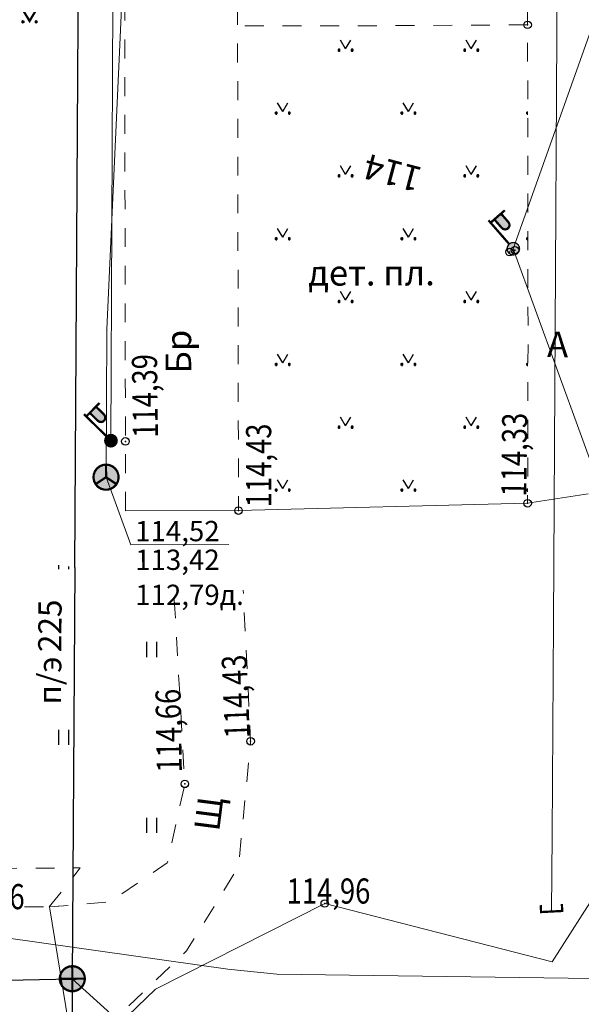
# Model space of a CAD drawing. Units: millimetres. Extents: x 1310848 to 1311952, y 474798 to 476602.
# Drawn here: x 1311660 to 1311683, y 475425 to 475464 of the extents above; entities that cross this region are included whole.
import ezdxf

# ---------------------------------------------------------------- set-up
doc = ezdxf.new("R2010")
doc.units = ezdxf.units.MM
doc.header["$PDMODE"] = 32
doc.header["$PDSIZE"] = 0.3
doc.linetypes.add('189_2', pattern=[3, 1.5, -1.5])
doc.linetypes.add('Cплошная_0_50', pattern=[0])
doc.layers.get('0').update_dxf_attribs({"linetype": 'CONTINUOUS'})
for name, color, linetype in [('высокого напряжения', 7, 'CONTINUOUS'), ('Дороги', 7, 'CONTINUOUS'), ('Кабели связи', 7, 'CONTINUOUS'), ('Канализации бытовые', 7, 'CONTINUOUS'), ('низкого напряжения', 7, 'CONTINUOUS'), ('Растительность', 7, 'CONTINUOUS'), ('Рельеф', 7, 'CONTINUOUS')]:
    doc.layers.add(name, color=color, linetype=linetype)
doc.styles.add('Bm431', font='bm431_.ttf', dxfattribs={"height": 1})
doc.styles.add('d431', font='d431_.ttf', dxfattribs={"width": 0.8, "height": 1})
doc.linetypes.add('119_1', pattern='A,4,[130,ltypeshp.shx,S=0.4802,R=51,X=-0.3732,Y=0.3022],1e-05,[130,ltypeshp.shx,S=0.3401,R=51,X=-1.05,Y=0.214],1e-05,[130,ltypeshp.shx,S=0.4802,R=-51,X=-0.3732,Y=-0.3022],1e-05,[130,ltypeshp.shx,S=0.3401,R=-51,X=-1.05,Y=-0.214],-2,8,-2,[130,ltypeshp.shx,S=0.4802,R=129,X=0.3732,Y=0.3022],1e-05,[130,ltypeshp.shx,S=0.3401,R=129,X=1.05,Y=0.214],1e-05,[130,ltypeshp.shx,S=0.4802,R=-129,X=0.3732,Y=-0.3022],1e-05,[130,ltypeshp.shx,S=0.3401,R=-129,X=1.05,Y=-0.214],4', length=20.00006)
doc.linetypes.add('119_3', pattern='A,4,[130,ltypeshp.shx,S=0.4802,R=51,X=-0.3732,Y=0.3022],1e-05,[130,ltypeshp.shx,S=0.4802,R=-51,X=-0.3732,Y=-0.3022],-2,8,-2,[130,ltypeshp.shx,S=0.4802,R=129,X=0.3732,Y=0.3022],1e-05,[130,ltypeshp.shx,S=0.4802,R=-129,X=0.3732,Y=-0.3022],4', length=20.00002)
doc.linetypes.add('122k', pattern='A,4,-2,2.6,-0.4,["К",Bm431,S=2,R=0,X=0,Y=-1],-2.4,2.6,-2,8,-2,4', length=30)
doc.linetypes.add('133', pattern='A,3,[133,ltypeshp.shx,S=0.2,R=0,X=-0.2,Y=0],1e-05,[133,ltypeshp.shx,S=0.1,R=0,X=-0.1,Y=0],3,-1', length=7.00001)
doc.linetypes.add('189_5', pattern='A,0,[133,ltypeshp.shx,S=0.07,R=0,X=0,Y=0],1e-05,[133,ltypeshp.shx,S=0.03,R=0,X=0.04,Y=0],-1.5', length=1.50001)
doc.linetypes.add('366', pattern='A,0,[133,ltypeshp.shx,S=0.07,R=0,X=0,Y=0],1e-05,[133,ltypeshp.shx,S=0.03,R=0,X=0.04,Y=0],-1.5', length=1.50001)

# ---------------------------------------------------------------- blocks, each defined once
blk = doc.blocks.new('117_2k_колодцы_см_канализ')
at = {"true_color": 0xffffff}
blk.add_hatch(color=7, dxfattribs=at).paths.add_polyline_path([(-0.383, 0.924), (-0.707, 0.707), (-0.924, 0.383), (-1, 0), (-0.924, -0.383), (-0.707, -0.707), (-0.383, -0.924), (0, -1), (0.383, -0.924), (0.707, -0.707), (0.924, -0.383), (1, 0), (0.924, 0.383), (0.707, 0.707), (0.383, 0.924), (0, 1), (0, 1)])
at = {"color": 7, "linetype": 'Continuous', "lineweight": 0, "const_width": 0.18, "flags": 128}
blk.add_lwpolyline([(0, 1), (0.27, 0.963), (0.52, 0.854), (0.731, 0.683), (0.888, 0.46), (0.979, 0.203), (0.998, -0.068), (0.942, -0.335), (0.817, -0.577), (0.631, -0.776), (0.398, -0.917), (0.136, -0.991), (-0.136, -0.991), (-0.398, -0.917), (-0.631, -0.776), (-0.817, -0.577), (-0.942, -0.335), (-0.998, -0.068), (-0.979, 0.203), (-0.888, 0.46), (-0.731, 0.683), (-0.52, 0.854), (-0.27, 0.963), (0, 1)], close=True, dxfattribs=at)
at = {"color": 7, "linetype": 'Continuous', "lineweight": 0, "true_color": 0xffffff, "flags": 128}
blk.add_lwpolyline([(0, 1), (-0.383, 0.924), (-0.707, 0.707), (-0.924, 0.383), (-1, 0), (-0.924, -0.383), (-0.707, -0.707), (-0.383, -0.924), (0, -1), (0.383, -0.924), (0.707, -0.707), (0.924, -0.383), (1, 0), (0.924, 0.383), (0.707, 0.707), (0.383, 0.924), (0, 1)], close=True, dxfattribs=at)
at = {"color": 7, "linetype": 'Continuous', "lineweight": 0, "const_width": 0.18, "flags": 128}
for points in [[(0, 1), (0, -1)], [(-1, 0), (1, 0)]]:
    blk.add_lwpolyline(points, dxfattribs=at)
at = {"color": 7, "flags": 1}
for tag in ['Y', 'X', 'Отметка верха трубы', 'Отметка верха трубы 2', 'Отметка верха трубы 3', 'Организация выполнившая работу', 'Отметка', 'Отметка земли', 'Отметка люка колодца', 'Отметка лотка', 'Отметка лотка 2', 'Отметка лотка 3', 'Отметка дна', 'Организация', 'Наименование (доп.)', 'Имя объекта CREDO-III', 'Код объекта CREDO-III', 'Внутренний номер заявки', 'Владелец']:
    blk.add_attdef(tag, (0, 0), '', height=2.5, dxfattribs=at)
blk = doc.blocks.new('122_11_заглушка')
at = {"color": 7, "linetype": 'Continuous', "lineweight": 0, "const_width": 0.18, "flags": 128}
blk.add_lwpolyline([(0.55, -0.842), (0, -0.842), (0, 0.842), (0.55, 0.842)], dxfattribs=at)
at = {"color": 7, "flags": 1}
for tag in ['Y', 'X', 'Отметка', 'Имя объекта CREDO-III', 'Код объекта CREDO-III']:
    blk.add_attdef(tag, (0, 0), '', height=2.5, dxfattribs=at)
blk = doc.blocks.new('110_2a_фонарь_эл_мет_ст_кр')
at = {"true_color": 0xffffff}
blk.add_hatch(color=7, dxfattribs=at).paths.add_polyline_path([(1.1, 2.75), (0.4, 2.75), (0.4, 1.864), (0.462, 1.651), (0.639, 1.518), (0.861, 1.518), (1.038, 1.651), (1.1, 1.864)])
blk.add_hatch(color=7).paths.add_polyline_path([(0, 0.5), (-0.25, 0.433), (-0.433, 0.25), (-0.5, 0), (-0.433, -0.25), (-0.25, -0.433), (0, -0.5), (0.25, -0.433), (0.433, -0.25), (0.5, 0), (0.433, 0.25), (0.25, 0.433), (0, 0.5)])
at = {"color": 7, "linetype": 'Continuous', "lineweight": 0, "const_width": 0.18, "flags": 128}
for points in [[(0, 0.5), (0, 3)], [(0, 2.75), (1.5, 2.75)]]:
    blk.add_lwpolyline(points, dxfattribs=at)
at = {"color": 7, "linetype": 'Continuous', "lineweight": 0, "flags": 128}
for points, const_width in [([(0.4, 2.75), (0.4, 1.864), (0.43, 1.707), (0.527, 1.58), (0.67, 1.509), (0.83, 1.509), (0.973, 1.58), (1.07, 1.707), (1.1, 1.864), (1.1, 2.75), (0.4, 2.75)], 0.18), ([(0, 0.5), (0.191, 0.462), (0.354, 0.354), (0.462, 0.191), (0.5, 0), (0.462, -0.191), (0.354, -0.354), (0.191, -0.462), (0, -0.5), (-0.191, -0.462), (-0.354, -0.354), (-0.462, -0.191), (-0.5, 0), (-0.462, 0.191), (-0.354, 0.354), (-0.191, 0.462), (0, 0.5)], 0.1)]:
    blk.add_lwpolyline(points, close=True, dxfattribs=dict(at, const_width=const_width))
at = {"color": 7, "linetype": 'Continuous', "lineweight": 0, "true_color": 0xffffff, "flags": 128}
blk.add_lwpolyline([(1.1, 2.75), (0.4, 2.75), (0.4, 1.864), (0.462, 1.651), (0.639, 1.518), (0.861, 1.518), (1.038, 1.651), (1.1, 1.864), (1.1, 2.75)], close=True, dxfattribs=at)
at = {"color": 7, "linetype": 'Continuous', "lineweight": 0, "flags": 128}
blk.add_lwpolyline([(0, 0.5), (-0.25, 0.433), (-0.433, 0.25), (-0.5, 0), (-0.433, -0.25), (-0.25, -0.433), (0, -0.5), (0.25, -0.433), (0.433, -0.25), (0.5, 0), (0.433, 0.25), (0.25, 0.433), (0, 0.5)], close=True, dxfattribs=at)
at = {"color": 7, "flags": 1}
for tag in ['Y', 'X', 'Отметка', 'Имя объекта CREDO-III', 'Код объекта CREDO-III']:
    blk.add_attdef(tag, (0, 0), '', height=2.5, dxfattribs=at)
blk = doc.blocks.new('117_2s_колодцы_см_каб_св')
at = {"true_color": 0xffffff}
blk.add_hatch(color=7, dxfattribs=at).paths.add_polyline_path([(-0.383, 0.924), (-0.707, 0.707), (-0.924, 0.383), (-1, 0), (-0.924, -0.383), (-0.707, -0.707), (-0.383, -0.924), (0, -1), (0.383, -0.924), (0.707, -0.707), (0.924, -0.383), (1, 0), (0.924, 0.383), (0.707, 0.707), (0.383, 0.924), (0, 1), (0, 1)])
at = {"color": 7, "linetype": 'Continuous', "lineweight": 0, "const_width": 0.18, "flags": 128}
blk.add_lwpolyline([(0, 1), (0.27, 0.963), (0.52, 0.854), (0.731, 0.683), (0.888, 0.46), (0.979, 0.203), (0.998, -0.068), (0.942, -0.335), (0.817, -0.577), (0.631, -0.776), (0.398, -0.917), (0.136, -0.991), (-0.136, -0.991), (-0.398, -0.917), (-0.631, -0.776), (-0.817, -0.577), (-0.942, -0.335), (-0.998, -0.068), (-0.979, 0.203), (-0.888, 0.46), (-0.731, 0.683), (-0.52, 0.854), (-0.27, 0.963), (0, 1)], close=True, dxfattribs=at)
at = {"color": 7, "linetype": 'Continuous', "lineweight": 0, "true_color": 0xffffff, "flags": 128}
blk.add_lwpolyline([(0, 1), (-0.383, 0.924), (-0.707, 0.707), (-0.924, 0.383), (-1, 0), (-0.924, -0.383), (-0.707, -0.707), (-0.383, -0.924), (0, -1), (0.383, -0.924), (0.707, -0.707), (0.924, -0.383), (1, 0), (0.924, 0.383), (0.707, 0.707), (0.383, 0.924), (0, 1)], close=True, dxfattribs=at)
at = {"color": 7, "linetype": 'Continuous', "lineweight": 0, "const_width": 0.18, "flags": 128}
for points in [[(0, 0), (0, 1)], [(0, 0), (-0.832, -0.555)], [(0.832, -0.555), (0, 0)]]:
    blk.add_lwpolyline(points, dxfattribs=at)
at = {"color": 7, "flags": 1}
for tag in ['Y', 'X', 'Отметка верха блока', 'Отметка верха трубы', 'Организация выполнившая работу', 'Отметка', 'Отметка люка колодца', 'Отметка земли', 'Отметка дна', 'Наименование (доп.)', 'Имя объекта CREDO-III', 'Код объекта CREDO-III', 'Внутренний номер заявки', 'Владелец']:
    blk.add_attdef(tag, (0, 0), '', height=2.5, dxfattribs=at)
blk = doc.blocks.new('416_2_газоны')
for points in [[(-0.523, 0.041), (-0.61, -0.01), (-0.61, -0.11), (-0.523, -0.161), (-0.436, -0.11), (-0.436, -0.01)], [(0.523, 0.04), (0.436, -0.01), (0.436, -0.11), (0.523, -0.16), (0.61, -0.11), (0.61, -0.01)]]:
    blk.add_hatch(color=7).paths.add_polyline_path(points)
at = {"color": 7, "linetype": 'Continuous', "lineweight": 0, "const_width": 0.18, "flags": 128}
blk.add_lwpolyline([(0.463, 0.772), (0, 0), (-0.463, 0.772)], dxfattribs=at)
at = {"color": 7, "linetype": 'Continuous', "lineweight": 0, "flags": 128}
for points in [[(-0.523, 0.041), (-0.61, -0.01), (-0.61, -0.11), (-0.523, -0.161), (-0.436, -0.11), (-0.436, -0.01), (-0.523, 0.041)], [(0.523, 0.04), (0.436, -0.01), (0.436, -0.11), (0.523, -0.16), (0.61, -0.11), (0.61, -0.01), (0.523, 0.04)]]:
    blk.add_lwpolyline(points, close=True, dxfattribs=at)
at = {"color": 7, "flags": 1}
for tag in ['Y', 'X', 'Отметка', 'Имя объекта CREDO-III', 'Код объекта CREDO-III']:
    blk.add_attdef(tag, (0, 0), '', height=2.5, dxfattribs=at)

msp = doc.modelspace()

# ---------------------------------------------------------------- hatches: boundary and pattern name
at = {"layer": 'Растительность'}
h = msp.add_hatch(dxfattribs=at)
h.set_pattern_fill('416_1', style=0, pattern_type=0)
h.set_pattern_definition([(59.04, (1311675.693, 475455.553), (-7.5, 12.5), [0.4, -14.1774]), (120.96, (1311675.693, 475455.553), (-7.5, -12.5), [0.4, -14.1774]), (59.04, (1311675.693, 475460.553), (-7.5, 12.5), [0.4, -14.1774]), (120.96, (1311675.693, 475460.553), (-7.5, -12.5), [0.4, -14.1774]), (59.036, (1311678.193, 475463.053), (-7.5, 12.5), [0.4, -14.1774]), (120.964, (1311678.193, 475463.053), (-7.5, -12.5), [0.4, -14.1774]), (59.036, (1311680.693, 475465.553), (-7.5, 12.5), [0.4, -14.1774]), (120.964, (1311680.693, 475465.553), (-7.5, -12.5), [0.4, -14.1774]), (59.036, (1311673.193, 475463.053), (-7.5, 12.5), [0.4, -14.1774]), (120.964, (1311673.193, 475463.053), (-7.5, -12.5), [0.4, -14.1774]), (59.036, (1311675.693, 475465.553), (-7.5, 12.5), [0.4, -14.1774]), (120.964, (1311675.693, 475465.553), (-7.5, -12.5), [0.4, -14.1774]), (59.036, (1311678.193, 475468.053), (-7.5, 12.5), [0.4, -14.1774]), (120.964, (1311678.193, 475468.053), (-7.5, -12.5), [0.4, -14.1774]), (59.036, (1311680.693, 475470.553), (-7.5, 12.5), [0.4, -14.1774]), (120.964, (1311680.693, 475470.553), (-7.5, -12.5), [0.4, -14.1774]), (59.036, (1311670.693, 475465.553), (-7.5, 12.5), [0.4, -14.1774]), (120.964, (1311670.693, 475465.553), (-7.5, -12.5), [0.4, -14.1774]), (59.036, (1311673.193, 475468.053), (-7.5, 12.5), [0.4, -14.1774]), (120.964, (1311673.193, 475468.053), (-7.5, -12.5), [0.4, -14.1774]), (59.036, (1311675.693, 475470.553), (-7.5, 12.5), [0.4, -14.1774]), (120.964, (1311675.693, 475470.553), (-7.5, -12.5), [0.4, -14.1774]), (59.036, (1311678.193, 475473.053), (-7.5, 12.5), [0.4, -14.1774]), (120.964, (1311678.193, 475473.053), (-7.5, -12.5), [0.4, -14.1774]), (59.036, (1311670.693, 475470.553), (-7.5, 12.5), [0.4, -14.1774]), (120.964, (1311670.693, 475470.553), (-7.5, -12.5), [0.4, -14.1774]), (59.036, (1311673.193, 475473.053), (-7.5, 12.5), [0.4, -14.1774]), (120.964, (1311673.193, 475473.053), (-7.5, -12.5), [0.4, -14.1774]), (59.036, (1311675.693, 475475.553), (-7.5, 12.5), [0.4, -14.1774]), (120.964, (1311675.693, 475475.553), (-7.5, -12.5), [0.4, -14.1774]), (0, (1311675.9327, 475455.5433), (2.5, 2.5), [0.0436, -4.9564]), (0, (1311675.9127, 475455.5333), (2.5, 2.5), [0.08, -4.92]), (0, (1311675.9027, 475455.5133), (2.5, 2.5), [0.0954, -4.9046]), (0, (1311675.9327, 475455.4533), (2.5, 2.5), [0.0436, -4.9564]), (0, (1311675.9127, 475455.4733), (2.5, 2.5), [0.08, -4.92]), (0, (1311675.9027, 475455.4833), (2.5, 2.5), [0.0954, -4.9046]), (0, (1311675.9027, 475455.5033), (2.5, 2.5), [0.1, -4.9]), (0, (1311675.4127, 475455.5433), (2.5, 2.5), [0.0436, -4.9564]), (0, (1311675.3927, 475455.5333), (2.5, 2.5), [0.08, -4.92]), (0, (1311675.3827, 475455.5133), (2.5, 2.5), [0.0954, -4.9046]), (0, (1311675.4127, 475455.4533), (2.5, 2.5), [0.0436, -4.9564]), (0, (1311675.3927, 475455.4733), (2.5, 2.5), [0.08, -4.92]), (0, (1311675.3827, 475455.4833), (2.5, 2.5), [0.0954, -4.9046]), (0, (1311675.3827, 475455.5033), (2.5, 2.5), [0.1, -4.9])])
h.paths.add_polyline_path([(1311680.441, 475464.008), (1311674.973, 475463.974), (1311668.903, 475463.963), (1311668.939, 475444.683), (1311680.443, 475444.976), (1311680.458, 475451.717)])
h = msp.add_hatch(dxfattribs=at)
h.set_pattern_fill('401_1', style=0, pattern_type=0)
h.set_pattern_definition([(90, (1311644.288, 475438.8567), (-3.5, 3.5), [0.6, -6.4]), (90, (1311644.688, 475438.8567), (-3.5, 3.5), [0.6, -6.4])])
h.paths.add_polyline_path([(1311666.344, 475441.896), (1311655.448, 475443.371), (1311643.05, 475445.058), (1311643.942, 475443.807), (1311640.401, 475441.024), (1311640.315, 475440.956), (1311640.254, 475441.026), (1311636.623, 475445.189), (1311635.641, 475444.408), (1311634.507, 475445.835), (1311631.194, 475443.202), (1311630.352, 475442.546), (1311629.501, 475441.902), (1311628.719, 475441.319), (1311628.616, 475441.243), (1311625.729, 475438.784), (1311625.763, 475430.227), (1311662.644, 475430.47), (1311661.413, 475428.918), (1311661.427, 475428.918), (1311663.834, 475429.117), (1311666.108, 475430.677), (1311666.805, 475433.813)])

# ---------------------------------------------------------------- linework, layer by layer
at = {"layer": 'высокого напряжения', "color": 1, "linetype": '119_1', "lineweight": 20, "ltscale": 0.5, "true_color": 0xff0000, "flags": 128}
for points in [[(1311681.675, 475475.329), (1311681.466, 475440.259), (1311681.466, 475440.259), (1311681.416, 475431.767)], [(1311681.416, 475431.767), (1311681.398, 475428.735)]]:
    msp.add_lwpolyline(points, dxfattribs=at)
at = {"layer": 'Дороги', "color": 7, "linetype": '189_2', "lineweight": 20, "ltscale": 0.5, "flags": 128}
for points in [[(1311680.358, 475523.716), (1311668.849, 475523.754), (1311668.858, 475505.866), (1311668.892, 475483.592), (1311668.901, 475464.969), (1311668.939, 475444.683)], [(1311680.414, 475475.295), (1311680.441, 475464.008), (1311680.458, 475451.717), (1311680.443, 475444.976)], [(1311664.445, 475444.675), (1311664.411, 475465.114), (1311664.392, 475474.713)], [(1311680.441, 475464.008), (1311674.973, 475463.974), (1311668.903, 475463.963)], [(1311636.623, 475445.189), (1311635.641, 475444.408), (1311634.507, 475445.835), (1311631.194, 475443.202), (1311630.352, 475442.546), (1311629.501, 475441.902), (1311628.719, 475441.319), (1311628.616, 475441.243), (1311625.729, 475438.784), (1311624.173, 475436.591), (1311624.255, 475430.704), (1311625.561, 475428.918), (1311659.843, 475428.914), (1311661.413, 475428.918)], [(1311661.413, 475428.918), (1311661.427, 475428.918), (1311663.834, 475429.117), (1311666.108, 475430.677), (1311666.805, 475433.813), (1311666.344, 475441.896)], [(1311662.406, 475422.912), (1311666.875, 475427.168), (1311668.935, 475430.513), (1311669.423, 475435.508), (1311669.127, 475441.52)], [(1311661.413, 475428.918), (1311662.644, 475430.47), (1311625.763, 475430.227), (1311625.729, 475438.784)]]:
    msp.add_lwpolyline(points, dxfattribs=at)
at = {"layer": 'Дороги', "color": 7, "linetype": '366', "lineweight": 20, "ltscale": 0.5, "flags": 128}
for points in [[(1311680.443, 475444.976), (1311682.846, 475445.349)], [(1311664.445, 475444.675), (1311668.939, 475444.683), (1311680.443, 475444.976)]]:
    msp.add_lwpolyline(points, dxfattribs=at)
at = {"layer": 'Дороги', "color": 7, "linetype": '189_5', "lineweight": 20, "ltscale": 0.5, "flags": 128}
msp.add_lwpolyline([(1311661.427, 475428.918), (1311662.406, 475422.912)], dxfattribs=at)
at = {"layer": 'Кабели связи', "color": 7, "linetype": '133', "lineweight": 20, "ltscale": 0.5, "flags": 128}
msp.add_lwpolyline([(1311664.075, 475617.706), (1311665.837, 475535.865), (1311664.752, 475481.771), (1311664.289, 475464.669), (1311663.704, 475451.905), (1311663.67, 475446.013)], dxfattribs=at)
at = {"layer": 'Кабели связи', "color": 7, "linetype": 'Cплошная_0_50', "lineweight": 5, "ltscale": 0.5, "flags": 128}
msp.add_lwpolyline([(1311668.553, 475443.332), (1311664.661, 475443.328), (1311663.67, 475446.013)], dxfattribs=at)
at = {"layer": 'Канализации бытовые', "color": 18, "linetype": '122k', "lineweight": 30, "ltscale": 0.5, "true_color": 0x550000, "flags": 128}
for points in [[(1311662.428, 475442.426), (1311662.586, 475468.486), (1311666.969, 475518.49), (1311666.762, 475568.281), (1311667.188, 475592.318), (1311667.493, 475618.926), (1311667.459, 475644.646), (1311666.847, 475670.338), (1311710.621, 475671.417), (1311716.473, 475671.576), (1311725.153, 475671.591)], [(1311662.428, 475442.426), (1311662.328, 475426.062), (1311662.282, 475417.896), (1311662.217, 475412.314)], [(1311576.015, 475425.297), (1311606.504, 475425.559), (1311640.875, 475425.623), (1311662.328, 475426.062)]]:
    msp.add_lwpolyline(points, dxfattribs=at)
at = {"layer": 'Канализации бытовые', "color": 7, "linetype": 'Cплошная_0_50', "lineweight": 5, "ltscale": 0.5, "flags": 128}
msp.add_lwpolyline([(1311662.328, 475426.062), (1311665.126, 475423.523), (1311669.221, 475423.567)], dxfattribs=at)
at = {"layer": 'низкого напряжения', "color": 1, "linetype": '119_3', "lineweight": 20, "ltscale": 0.5, "true_color": 0xff0000, "flags": 128}
for points in [[(1311646.493, 475563.331), (1311663.638, 475563.279), (1311663.802, 475540.758), (1311663.874, 475519.215), (1311663.904, 475503.06), (1311663.74, 475482.592), (1311663.936, 475464.913), (1311663.865, 475447.466)], [(1311722.645, 475403.04), (1311723.001, 475410.623), (1311722.562, 475425.266), (1311721.635, 475425.541), (1311670.468, 475426.247), (1311668.518, 475426.442), (1311593.828, 475436.993), (1311593.087, 475437.5), (1311593.061, 475439.351), (1311593.419, 475482.641), (1311571.481, 475487.602), (1311567.656, 475483.714)], [(1311683.417, 475445.342), (1311679.873, 475455.101), (1311683.377, 475464.982), (1311683.328, 475474.114), (1311683.331, 475475.374)]]:
    msp.add_lwpolyline(points, dxfattribs=at)
at = {"layer": 'Растительность', "color": 7, "linetype": '366', "lineweight": 20, "ltscale": 0.5, "flags": 128}
msp.add_lwpolyline([(1311661.409, 475421.449), (1311661.63, 475421.781), (1311665.634, 475425.65), (1311672.372, 475429.053), (1311681.416, 475426.73), (1311685.209, 475432.668), (1311685.532, 475441.2)], dxfattribs=at)
at = {"layer": 'Рельеф', "color": 7}
for p in [(1311680.441, 475464.008, 113.812), (1311679.721, 475454.968, 114.053), (1311679.939, 475455.044, 114.054), (1311663.865, 475447.466, 114.446), (1311664.44, 475447.437, 114.388), (1311680.443, 475444.976, 114.331), (1311668.939, 475444.683, 114.435), (1311669.423, 475435.508, 114.43), (1311666.805, 475433.813, 114.66), (1311672.372, 475429.053, 114.96)]:
    msp.add_point(p, dxfattribs=at)

# ---------------------------------------------------------------- block references
at = {"layer": 'высокого напряжения', "color": 7, "linetype": 'Continuous', "xscale": 0.5, "yscale": 0.5, "rotation": 92.971908}
msp.add_blockref('122_11_заглушка', (1311681.398, 475428.735), dxfattribs=at)
at = {"layer": 'Кабели связи', "color": 7, "linetype": 'Continuous', "xscale": 0.5, "yscale": 0.5, "rotation": 0.062635}
msp.add_blockref('117_2s_колодцы_см_каб_св', (1311663.67, 475446.013, 114.526), dxfattribs=at)
at = {"layer": 'Канализации бытовые', "color": 7, "linetype": 'Continuous', "xscale": 0.5, "yscale": 0.5, "rotation": 0.062635}
msp.add_blockref('117_2k_колодцы_см_канализ', (1311662.328, 475426.062), dxfattribs=at)
at = {"layer": 'низкого напряжения', "color": 7, "linetype": 'Continuous', "xscale": 0.5, "yscale": 0.5}
for p, rotation in [((1311679.873, 475455.101), 41.141051), ((1311663.865, 475447.466), 45.56057199999999)]:
    msp.add_blockref('110_2a_фонарь_эл_мет_ст_кр', p, dxfattribs=dict(at, rotation=rotation))
at = {"layer": 'Растительность', "color": 7, "linetype": 'Continuous', "xscale": 0.5, "yscale": 0.5, "rotation": 0.062635}
msp.add_blockref('416_2_газоны', (1311660.627, 475464.161), dxfattribs=at)

# ---------------------------------------------------------------- texts
at = {"layer": 'Дороги', "color": 7, "char_height": 1.0101, "attachment_point": 1}
for s, insert, rotation in [('{\\fArial|c1|b0|i1;\\l\\C0;Бр}', (1311666.047, 475450.132), 90.0626), ('{\\fArial|c1|b0|i1;\\l\\C0;А}', (1311681.222, 475451.803), 359.3967), ('{\\fArial|c0|b0|i1;\\l\\C0;Щ}', (1311667.167, 475432.022), 82.6844)]:
    msp.add_mtext(s, dxfattribs=dict(at, insert=insert, rotation=rotation))
at = {"layer": 'Кабели связи', "color": 7, "char_height": 0.80727, "attachment_point": 7, "rotation": 0.0626}
for s, insert in [('{\\fBm431|c1|b0|i0;\\l\\C0;114,52}', (1311664.828, 475443.463)), ('{\\fBm431|c1|b0|i0;\\l\\C0;113,42}', (1311664.83, 475442.322)), ('{\\fBm431|c1|b0|i0;\\l\\C0;112,79д.}', (1311664.831, 475440.928))]:
    msp.add_mtext(s, dxfattribs=dict(at, insert=insert))
at = {"layer": 'Канализации бытовые', "color": 7, "char_height": 0.9226, "attachment_point": 7, "rotation": 89.652}
for s, insert in [('{\\fBm431|c0|b0|i0;\\l\\C0;225}', (1311661.891, 475439.049)), ('{\\fBm431|c0|b0|i0;\\l\\C0;п/э}', (1311661.879, 475436.963))]:
    msp.add_mtext(s, dxfattribs=dict(at, insert=insert))
at = {"layer": 'Рельеф', "color": 7, "style": 'd431', "width": 0.8}
for s, rotation, p in [('114,39', 90.7695, (1311665.739, 475447.585, 114.388)), ('114,33', 89.2625, (1311680.39, 475445.239, 114.331)), ('114,43', 90.0082, (1311670.241, 475444.815, 114.435)), ('114,43', 92.2981, (1311669.395, 475435.642, 114.43)), ('114,66', 90.9282, (1311666.689, 475434.27, 114.66))]:
    msp.add_text(s, height=1, rotation=rotation, dxfattribs=at).set_placement(p)
for s, p in [('115,26', (1311657.101, 475428.827, 115.255)), ('114,96', (1311670.854, 475429.05, 114.96))]:
    msp.add_text(s, height=1, dxfattribs=at).set_placement(p)
at = {"layer": 'Рельеф', "color": 7, "char_height": 1.0101, "attachment_point": 1}
for s, insert, rotation in [('{\\fArial|c1|b0|i1;\\l\\C0;114}', (1311676.044, 475457.333), 165.1102), ('{\\fArial|c1|b0|i1;\\l\\C0;дет. пл.}', (1311671.715, 475454.642), 0.1498)]:
    msp.add_mtext(s, dxfattribs=dict(at, insert=insert, rotation=rotation))

doc.saveas('drawing.dxf')
